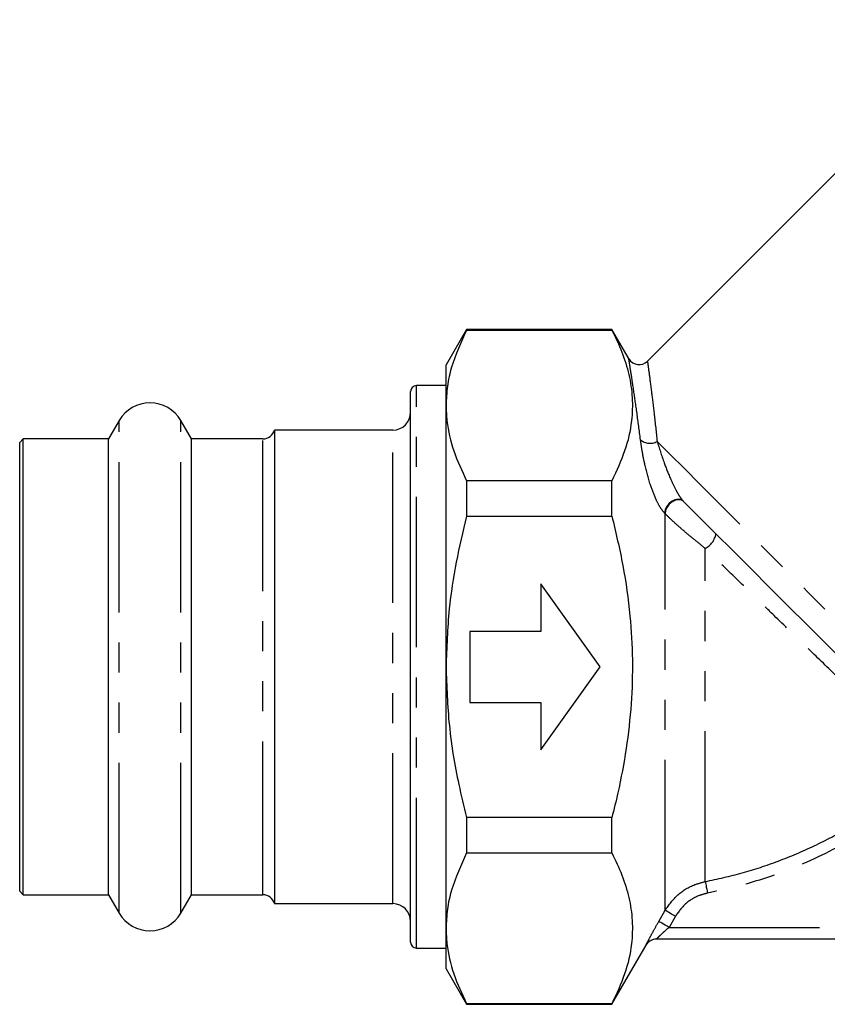
# Model space of a CAD drawing. Extents: x 11 to 372, y 98 to 289.
# Drawn here: x 11 to 45, y 196 to 238 of the extents above; entities that cross this region are included whole.
import ezdxf

# ---------------------------------------------------------------- set-up
doc = ezdxf.new("R2010")
doc.units = 0
doc.linetypes.add('PHANTOM', pattern=[12.7, 6.35, -1.27, 1.27, -1.27, 1.27, -1.27])
doc.layers.get('0').update_dxf_attribs({"linetype": 'CONTINUOUS'})

msp = doc.modelspace()

# ---------------------------------------------------------------- linework, layer by layer
at = {"color": 7, "linetype": 'CONTINUOUS'}
for p, q in [((51.909, 237.862), (37.479, 223.432)), ((29.856, 224.783), (28.99, 223.283)), ((35.99, 224.783), (29.856, 224.783)), ((29.856, 224.783), (29.856, 224.757)), ((29.856, 224.757), (35.99, 224.757)), ((36.714, 223.529), (35.99, 224.783)), ((35.99, 224.757), (35.99, 224.783)), ((28.99, 221.575), (28.99, 223.283)), ((27.49, 198.908), (27.49, 222.158)), ((28.99, 222.408), (27.74, 222.408)), ((28.99, 210.533), (28.99, 221.575)), ((15.191, 220.933), (14.743, 220.158)), ((18.236, 220.158), (17.789, 220.933)), ((26.74, 220.533), (21.74, 220.533)), ((21.74, 220.533), (21.74, 200.533)), ((11.14, 220.158), (10.99, 220.008)), ((10.99, 201.058), (10.99, 220.008)), ((14.743, 220.158), (11.14, 220.158)), ((11.14, 200.908), (11.14, 220.158)), ((14.743, 200.908), (14.743, 220.158)), ((21.256, 220.158), (18.236, 220.158)), ((18.236, 200.908), (18.236, 220.158)), ((29.856, 218.393), (29.856, 216.897)), ((35.99, 218.393), (29.856, 218.393)), ((35.99, 216.897), (35.99, 218.393)), ((29.856, 216.897), (35.99, 216.897)), ((35.49, 210.533), (32.99, 214.033)), ((32.99, 214.033), (32.99, 212.033)), ((32.99, 212.033), (29.99, 212.033)), ((29.99, 212.033), (29.99, 209.033)), ((28.99, 199.491), (28.99, 210.533)), ((32.99, 207.033), (35.49, 210.533)), ((29.99, 209.033), (32.99, 209.033)), ((32.99, 209.033), (32.99, 207.033)), ((35.99, 204.169), (29.856, 204.169)), ((29.856, 204.169), (29.856, 202.673)), ((35.99, 202.673), (35.99, 204.169)), ((29.856, 202.673), (35.99, 202.673)), ((10.99, 201.058), (11.14, 200.908)), ((11.14, 200.908), (14.743, 200.908)), ((14.743, 200.908), (15.191, 200.133)), ((17.789, 200.133), (18.236, 200.908)), ((18.236, 200.908), (21.256, 200.908)), ((21.74, 200.533), (26.74, 200.533)), ((28.99, 197.783), (28.99, 199.491)), ((35.99, 196.283), (37.433, 198.782)), ((65.934, 199.033), (37.865, 199.033)), ((27.74, 198.658), (28.99, 198.658)), ((28.99, 197.783), (29.856, 196.283)), ((35.99, 196.309), (29.856, 196.309)), ((29.856, 196.309), (29.856, 196.283)), ((29.856, 196.283), (35.99, 196.283)), ((35.99, 196.283), (35.99, 196.309))]:
    msp.add_line(p, q, dxfattribs=at)
at = {"color": 8, "linetype": 'PHANTOM'}
for p, q in [((27.74, 198.658), (27.74, 222.408)), ((15.191, 200.133), (15.191, 220.933)), ((17.789, 200.133), (17.789, 220.933)), ((26.74, 200.533), (26.74, 220.533)), ((21.256, 201.036), (21.256, 220.158)), ((38.24, 217.001), (38.217, 217.024)), ((38.24, 200.253), (38.24, 217.001)), ((39.932, 201.463), (39.932, 215.536)), ((21.256, 200.908), (21.256, 201.036)), ((37.97, 199.781), (38.24, 200.253)), ((38.673, 200.005), (38.403, 199.533)), ((38.403, 199.533), (65.329, 199.533))]:
    msp.add_line(p, q, dxfattribs=at)
at = {"color": 8, "linetype": 'PHANTOM', "flags": 128}
for points in [[(50.373, 207.579), (49.871, 208.081), (49.309, 208.643), (48.694, 209.258), (48.031, 209.921), (47.327, 210.625), (46.59, 211.363), (45.825, 212.127), (45.043, 212.91), (44.249, 213.703), (43.452, 214.5), (42.66, 215.292), (41.882, 216.07), (41.124, 216.828), (40.394, 217.558), (39.7, 218.252), (39.049, 218.903), (38.447, 219.505), (37.901, 220.051)], [(39.004, 217.534), (38.908, 217.595), (38.785, 217.613), (38.649, 217.588), (38.513, 217.522), (38.391, 217.421), (38.295, 217.296), (38.235, 217.159), (38.217, 217.024)], [(39.027, 217.511), (38.93, 217.572), (38.808, 217.591), (38.672, 217.566), (38.536, 217.499), (38.414, 217.398), (38.318, 217.273), (38.258, 217.136), (38.24, 217.001)], [(39.932, 201.463), (39.936, 201.444), (39.942, 201.409), (39.952, 201.361), (39.964, 201.3), (39.977, 201.229), (39.993, 201.149), (40.009, 201.064), (40.027, 200.976)], [(38.673, 200.005), (38.592, 200.051), (38.513, 200.096), (38.44, 200.138), (38.376, 200.175), (38.322, 200.206), (38.28, 200.23), (38.253, 200.246), (38.24, 200.253)], [(38.403, 199.533), (38.321, 199.58), (38.242, 199.625), (38.169, 199.667), (38.105, 199.704), (38.051, 199.735), (38.009, 199.758), (37.982, 199.774), (37.97, 199.781)]]:
    msp.add_lwpolyline(points, dxfattribs=at)
at = {"color": 7, "linetype": 'CONTINUOUS', "flags": 128}
msp.add_lwpolyline([(50.054, 206.484), (49.744, 206.794), (49.357, 207.181), (48.899, 207.639), (48.374, 208.164), (47.789, 208.749), (47.15, 209.388), (46.465, 210.073), (45.743, 210.795), (44.991, 211.547), (44.219, 212.319), (43.435, 213.103), (42.649, 213.889), (41.87, 214.668), (41.107, 215.431), (40.369, 216.169), (39.666, 216.872), (39.004, 217.534)], dxfattribs=at)
at = {"color": 7, "linetype": 'CONTINUOUS'}
for centre, radius, start, end in [((37.136, 223.797), 0.5, 212.3361, 313.179), ((27.74, 222.158), 0.25, 90, 180), ((16.49, 220.183), 1.5, 30, 150), ((26.74, 221.283), 0.75, 270, 0), ((21.256, 220.658), 0.5, 270, 345.5225), ((21.256, 200.408), 0.5, 14.4775, 90), ((26.74, 199.783), 0.75, 0, 90), ((16.49, 200.883), 1.5, 210, 330), ((27.74, 198.908), 0.25, 180, 270), ((37.866, 198.533), 0.5, 90, 150.1154), ((37.865, 198.533), 0.5, 89.9998, 115.8585)]:
    msp.add_arc(centre, radius, start, end, dxfattribs=at)
at = {"color": 8, "linetype": 'PHANTOM'}
for centre, radius, start, end in [((37.601, 220.589), 0.615, 229.1745, 299.1444), ((39.556, 216.279), 0.833, 296.8391, 351.6126), ((37.865, 198.533), 0.5, 115.8585, 150.0088)]:
    msp.add_arc(centre, radius, start, end, dxfattribs=at)
at = {"color": 7, "linetype": 'CONTINUOUS'}
for points, knots in [([(29.856, 224.757), (29.618, 224.237), (29.258, 223.454), (29.026, 222.386), (29.002, 221.845), (28.99, 221.575)], [0, 0, 0, 0, 0.496104, 0.7480648, 1, 1, 1, 1]), ([(35.99, 224.757), (36.139, 224.446), (36.437, 223.826), (36.731, 222.871), (36.875, 221.9), (36.841, 220.821), (36.577, 219.644), (36.186, 218.811), (35.99, 218.393)], [0, 0, 0, 0, 0.148683, 0.297325, 0.449517, 0.601697, 0.799846, 1, 1, 1, 1]), ([(28.99, 221.575), (28.998, 221.356), (29.022, 220.713), (29.271, 219.644), (29.66, 218.811), (29.856, 218.393)], [0, 0, 0, 0, 0.203408, 0.599699, 1, 1, 1, 1]), ([(29.856, 216.897), (29.702, 216.251), (29.393, 214.958), (29.065, 212.832), (29.016, 211.349), (28.99, 210.533)], [0, 0, 0, 0, 0.309076, 0.619666, 1, 1, 1, 1]), ([(35.99, 216.897), (36.155, 216.204), (36.487, 214.814), (36.77, 212.783), (36.879, 210.832), (36.827, 208.959), (36.613, 207.081), (36.315, 205.48), (36.076, 204.516), (35.99, 204.169)], [0, 0, 0, 0, 0.165906, 0.332772, 0.476816, 0.620855, 0.76873, 0.916643, 1, 1, 1, 1]), ([(28.99, 210.533), (29.017, 209.704), (29.073, 208.038), (29.431, 205.916), (29.742, 204.635), (29.856, 204.169)], [0, 0, 0, 0, 0.3859311, 0.7762345, 1, 1, 1, 1]), ([(29.856, 202.673), (29.618, 202.154), (29.258, 201.37), (29.026, 200.302), (29.002, 199.761), (28.99, 199.491)], [0, 0, 0, 0, 0.496104, 0.748065, 1, 1, 1, 1]), ([(35.99, 202.673), (36.139, 202.363), (36.437, 201.742), (36.731, 200.787), (36.875, 199.817), (36.841, 198.737), (36.577, 197.56), (36.186, 196.727), (35.99, 196.309)], [0, 0, 0, 0, 0.148683, 0.2973254, 0.4495171, 0.6016972, 0.7998457, 1, 1, 1, 1]), ([(28.99, 199.491), (28.998, 199.273), (29.022, 198.629), (29.271, 197.56), (29.66, 196.727), (29.856, 196.309)], [0, 0, 0, 0, 0.203408, 0.599699, 1, 1, 1, 1])]:
    msp.add_open_spline(points, degree=3, knots=knots, dxfattribs=at)
at = {"color": 8, "linetype": 'PHANTOM'}
for points, knots in [([(37.199, 220.123), (37.149, 220.507), (37.047, 221.282), (36.903, 222.265), (36.784, 223.043), (36.712, 223.491), (36.709, 223.515), (36.707, 223.525)], [0, 0, 0, 0, 0.193077, 0.390248, 0.612395, 0.84312, 1, 1, 1, 1]), ([(37.494, 223.418), (37.495, 223.409), (37.497, 223.39), (37.557, 222.952), (37.656, 222.192), (37.777, 221.207), (37.859, 220.439), (37.901, 220.051)], [0, 0, 0, 0, 0.156376, 0.377895, 0.608473, 0.802056, 1, 1, 1, 1]), ([(38.217, 217.024), (38.153, 217.102), (38.025, 217.256), (37.82, 217.661), (37.588, 218.268), (37.402, 218.964), (37.27, 219.616), (37.222, 219.954), (37.199, 220.123)], [0, 0, 0, 0, 0.1049948, 0.2084099, 0.3785037, 0.6330097, 0.8163814, 1, 1, 1, 1]), ([(37.901, 220.051), (37.991, 219.761), (38.142, 219.274), (38.431, 218.534), (38.664, 218.041), (38.835, 217.749), (38.94, 217.602), (38.989, 217.549), (39.004, 217.534)], [0, 0, 0, 0, 0.389674, 0.652567, 0.819155, 0.912997, 0.974435, 1, 1, 1, 1]), ([(39.932, 215.536), (39.784, 215.653), (39.489, 215.887), (39.052, 216.251), (38.638, 216.616), (38.375, 216.865), (38.259, 216.983), (38.24, 217.001)], [0, 0, 0, 0, 0.242133, 0.483571, 0.713369, 0.953948, 1, 1, 1, 1]), ([(48.871, 206.919), (48.686, 207.09), (48.311, 207.437), (47.526, 208.177), (46.551, 209.106), (45.389, 210.225), (44.138, 211.436), (42.996, 212.547), (41.929, 213.587), (40.95, 214.541), (40.273, 215.202), (39.932, 215.536)], [0, 0, 0, 0, 0.096681, 0.195928, 0.32163, 0.450936, 0.578645, 0.709473, 0.792766, 0.895507, 1, 1, 1, 1]), ([(39.932, 201.463), (40.454, 201.577), (41.499, 201.807), (43.038, 202.318), (44.545, 202.955), (45.812, 203.628), (47.352, 204.575), (48.323, 205.376), (49.037, 205.963)], [0, 0, 0, 0, 0.156062, 0.312125, 0.472726, 0.633325, 0.730558, 1, 1, 1, 1]), ([(49.365, 205.598), (48.874, 205.184), (47.889, 204.351), (46.018, 203.139), (43.738, 202.012), (41.616, 201.311), (40.355, 201.045), (40.027, 200.976)], [0, 0, 0, 0, 0.18255, 0.366967, 0.632977, 0.904567, 1, 1, 1, 1]), ([(38.24, 200.253), (38.405, 200.483), (38.734, 200.943), (39.367, 201.32), (39.786, 201.426), (39.932, 201.463)], [0, 0, 0, 0, 0.39407, 0.788564, 1, 1, 1, 1]), ([(40.027, 200.976), (39.91, 200.946), (39.575, 200.861), (39.068, 200.558), (38.805, 200.189), (38.673, 200.005)], [0, 0, 0, 0, 0.211262, 0.605675, 1, 1, 1, 1]), ([(37.432, 198.783), (37.432, 198.784), (37.432, 198.787), (37.468, 198.861), (37.582, 199.081), (37.758, 199.408), (37.899, 199.657), (37.97, 199.781)], [0, 0, 0, 0, 0.053636, 0.252974, 0.484115, 0.741781, 1, 1, 1, 1]), ([(38.403, 199.533), (38.333, 199.471), (38.196, 199.351), (38.036, 199.201), (37.946, 199.116), (37.897, 199.068), (37.874, 199.044), (37.865, 199.034), (37.865, 199.033), (37.865, 199.033)], [0, 0, 0, 0, 0.28508, 0.554754, 0.715371, 0.776976, 0.904221, 0.953687, 1, 1, 1, 1])]:
    msp.add_open_spline(points, degree=3, knots=knots, dxfattribs=at)

doc.saveas('drawing.dxf')
